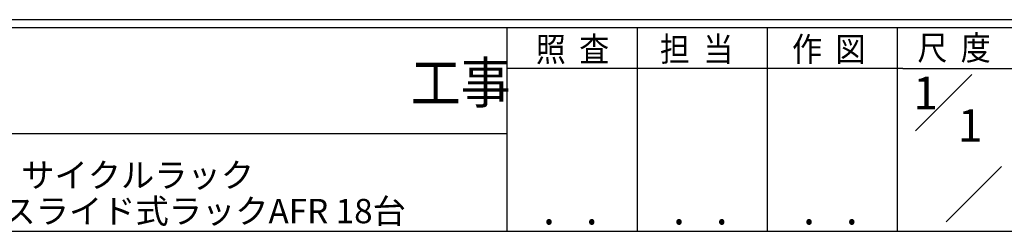
# Model space of a CAD drawing. Extents: x 0 to 17773, y 0 to 12638.
# Drawn here: x 9723 to 13522, y 0 to 815 of the extents above; entities that cross this region are included whole.
import ezdxf
from ezdxf.enums import TextEntityAlignment as Align

# ---------------------------------------------------------------- set-up
doc = ezdxf.new("R2010")
doc.units = 0
doc.layers.add('USER1', color=3, linetype='CONTINUOUS')
doc.layers.add('YKK_ZWAK', color=7, linetype='CONTINUOUS')
doc.styles.get("Standard").update_dxf_attribs({"font": 'ROMANS.SHX', "bigfont": 'EXTFONT.SHX'})
doc.styles.add('YKK_OSSTYLE1', font='romans.shx', dxfattribs={"width": 0.9, "bigfont": 'EXTFONT.SHX'})

# ---------------------------------------------------------------- blocks, each defined once
blk = doc.blocks.new('A201')
at = {"layer": 'YKK_ZWAK', "color": 254, "linetype": 'Continuous'}
for p, q in [((571, 35), (21, 35)), ((544, 34), (21, 34)), ((389, 34), (389, 9)), ((437, 34), (437, 9)), ((21, 9), (544, 9))]:
    blk.add_line(p, q, dxfattribs=at)
at = {"layer": 'YKK_ZWAK', "color": 131, "linetype": 'Continuous'}
for p, q in [((405, 34), (405, 9)), ((421, 34), (421, 9)), ((437.7, 29), (389, 29)), ((437.7, 29), (452, 29)), ((439.26, 21.33), (446.19, 28.25)), ((297, 21), (389, 21)), ((443.05, 10.18), (449.85, 16.98))]:
    blk.add_line(p, q, dxfattribs=at)
at = {"layer": 'YKK_ZWAK', "color": 131, "linetype": 'Continuous', "style": 'YKK_OSSTYLE1', "width": 0.9}
for s, height, p in [('照  査', 3, (392.56, 29.87)), ('担  当', 3, (407.82, 29.87)), ('作  図', 3, (424.09, 29.88)), ('尺  度', 3, (439.51, 30.04)), (' ． ．', 3.5, (392.18, 9.75)), (' ． ．', 3.5, (408.18, 9.75)), (' ． ．', 3.5, (424.18, 9.75))]:
    blk.add_text(s, height=height, dxfattribs=at).set_placement(p)
at = {"layer": 'YKK_ZWAK', "color": 254, "linetype": 'Continuous', "style": 'YKK_OSSTYLE1', "width": 0.9}
blk.add_text('工事', height=5, dxfattribs=at).set_placement((377.17, 24.75))

msp = doc.modelspace()

# ---------------------------------------------------------------- block references
at = {"layer": 'YKK_ZWAK', "xscale": 31.36, "yscale": 31.36, "zscale": 31.36}
msp.add_blockref('A201', (-595.8, -282.2), dxfattribs=at)

# ---------------------------------------------------------------- texts
at = {"layer": 'USER1', "color": 3}
msp.add_text('1', height=125.4, dxfattribs=at).set_placement((13171.2, 470.4))
for s, height, p in [('1', 125.4, (13390.7, 407.7)), ('サイクルラック', 94.08, (10178, 216.2)), ('アルミ製スライド式ラックAFR 18台', 94.08, (10178, 77.8))]:
    msp.add_text(s, height=height, dxfattribs=at).set_placement(p, align=Align.MIDDLE_CENTER)

doc.saveas('drawing.dxf')
